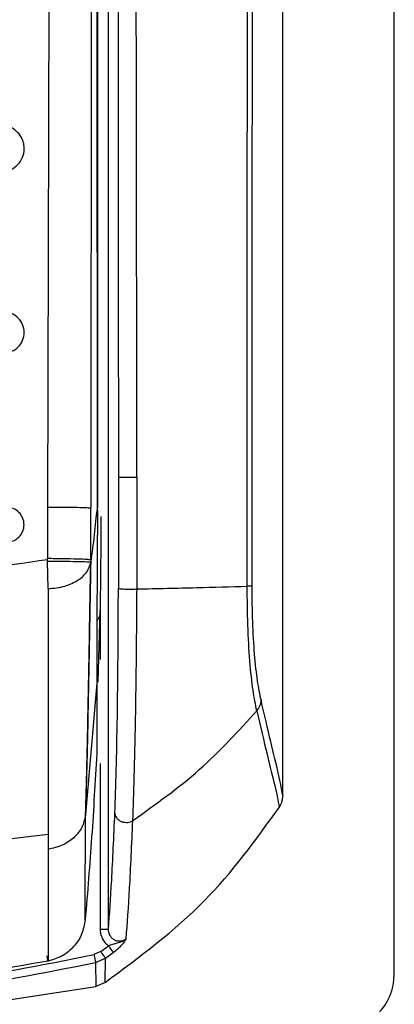
# Model space of a CAD drawing. Units: millimetres. Extents: x 317 to 817, y 235 to 641.
# Drawn here: x 324 to 326, y 484 to 487 of the extents above; entities that cross this region are included whole.
import ezdxf

# ---------------------------------------------------------------- set-up
doc = ezdxf.new("R2010")
doc.units = ezdxf.units.MM

msp = doc.modelspace()

# ---------------------------------------------------------------- linework, layer by layer
at = {"color": 7, "linetype": 'Continuous', "lineweight": 25}
for p, q in [((325.5456, 483.7478), (325.5456, 501.8478)), ((324.5213, 483.9107), (324.5213, 497.7978)), ((325.1456, 484.3906), (325.1456, 497.7987)), ((324.3145, 489.892), (324.3033, 485.424)), ((324.462, 489.8807), (324.4584, 485.4206)), ((324.4823, 489.8631), (324.4818, 485.4223)), ((324.4801, 489.8187), (324.4802, 485.4223)), ((324.5568, 485.5323), (324.5568, 485.1339)), ((324.6236, 485.1313), (324.6236, 485.5328)), ((324.4579, 485.2356), (324.4584, 485.4206)), ((324.4802, 485.4223), (324.4818, 485.4223)), ((324.3025, 485.2359), (324.3026, 485.24)), ((324.3026, 485.2301), (324.3025, 485.2359)), ((324.3047, 485.1328), (324.3026, 485.2301)), ((324.4845, 484.7961), (324.492, 485.0522)), ((324.4792, 484.9644), (324.4791, 484.7925)), ((324.4791, 484.7925), (324.4391, 484.3215)), ((324.4791, 484.7925), (324.4791, 484.5392)), ((324.4791, 484.5402), (324.4791, 484.5392)), ((324.3048, 484.2505), (323.6605, 484.1728)), ((324.4936, 483.8302), (324.5214, 483.8507)), ((324.4936, 483.8302), (324.4687, 483.8188)), ((324.5108, 483.8065), (324.5389, 483.8272)), ((324.4753, 483.7906), (324.5108, 483.8065)), ((324.4753, 483.7906), (324.4761, 483.7045)), ((324.5092, 483.7191), (324.5108, 483.8065)), ((324.5092, 483.7191), (324.4761, 483.7045)), ((323.6706, 483.5813), (324.4761, 483.7045))]:
    msp.add_line(p, q, dxfattribs=at)
at = {"color": 8, "linetype": 'Continuous', "lineweight": 25}
for p, q in [((324.4914, 485.0858), (324.4914, 484.8784)), ((324.4914, 484.5045), (324.4914, 483.9107))]:
    msp.add_line(p, q, dxfattribs=at)
at = {"color": 7, "linetype": 'Continuous', "lineweight": 25}
msp.add_arc((325.3456, 483.7478), 0.2, 270, 0, dxfattribs=at)
for points, knots in [([(324.5464, 497.7978), (324.5478, 496.6586), (324.5505, 494.3694), (324.5534, 491.0711), (324.5553, 488.4704), (324.5561, 486.9703), (324.5564, 486.4288), (324.5565, 486.2793), (324.5565, 486.1298), (324.5566, 485.9621), (324.5567, 485.7936), (324.5568, 485.6442), (324.5568, 485.5631), (324.5568, 485.5323)], [0, 0, 0, 0, 0.278755, 0.560169, 0.806733, 0.914737, 0.926937, 0.939146, 0.951285, 0.963489, 0.980154, 0.99248, 1, 1, 1, 1]), ([(324.6234, 485.5328), (324.6205, 487.5778), (324.6148, 491.668), (324.6066, 495.7551), (324.6025, 497.7987)], [0, 0, 0, 0, 0.5, 1, 1, 1, 1]), ([(325.0186, 485.1406), (325.0187, 485.2884), (325.0189, 485.5787), (325.0187, 486.0112), (325.0188, 486.4503), (325.019, 486.8893), (325.0194, 487.3348), (325.0198, 487.7807), (325.0204, 488.2188), (325.0214, 488.799), (325.0228, 489.5388), (325.0251, 490.4817), (325.0281, 491.5001), (325.0316, 492.5645), (325.0355, 493.6455), (325.0397, 494.7089), (325.0441, 495.7545), (325.0487, 496.7825), (325.0519, 497.4619), (325.0535, 497.7987)], [0, 0, 0, 0, 0.03502, 0.068777, 0.102459, 0.139044, 0.172797, 0.208006, 0.244671, 0.2766, 0.345489, 0.419962, 0.500023, 0.586825, 0.672236, 0.756259, 0.838894, 0.92014, 1, 1, 1, 1]), ([(325.0361, 485.1408), (325.0361, 485.2382), (325.0361, 485.4588), (325.0362, 485.7776), (325.0363, 486.1055), (325.0365, 486.4142), (325.0368, 486.7275), (325.0371, 487.0387), (325.0376, 487.4412), (325.0383, 487.9359), (325.0394, 488.5156), (325.0413, 489.4197), (325.0444, 490.6461), (325.0507, 492.5981), (325.0599, 494.981), (325.0685, 496.8461), (325.0729, 497.7967)], [0, 0, 0, 0, 0.023073, 0.052277, 0.075541, 0.100759, 0.125425, 0.149778, 0.174504, 0.220801, 0.267009, 0.311868, 0.435074, 0.557664, 0.774551, 1, 1, 1, 1]), ([(324.136, 486.6282), (324.1468, 486.6294), (324.1645, 486.6313), (324.1846, 486.6431), (324.2011, 486.6577), (324.2147, 486.6796), (324.2204, 486.7057), (324.2185, 486.728), (324.2117, 486.7492), (324.1977, 486.7701), (324.1769, 486.7855), (324.1581, 486.7926), (324.1449, 486.7948), (324.1381, 486.795), (324.1359, 486.7951)], [0, 0, 0, 0, 0.124164, 0.200999, 0.263455, 0.376935, 0.489959, 0.564125, 0.631448, 0.744615, 0.84648, 0.922758, 0.974005, 1, 1, 1, 1]), ([(324.1459, 485.9784), (324.1555, 485.9796), (324.1746, 485.9818), (324.1991, 485.9986), (324.2151, 486.0229), (324.2211, 486.0516), (324.2153, 486.0804), (324.199, 486.1046), (324.1746, 486.1214), (324.1554, 486.1237), (324.1458, 486.1248)], [0, 0, 0, 0, 0.1251304, 0.2500592, 0.3749609, 0.4997687, 0.625105, 0.7499869, 0.8748711, 1, 1, 1, 1]), ([(324.5568, 485.5323), (324.5571, 485.5324), (324.5578, 485.5325), (324.5624, 485.5326), (324.5702, 485.5328), (324.5807, 485.5329), (324.593, 485.5329), (324.605, 485.5329), (324.6154, 485.5329), (324.6209, 485.5328), (324.6234, 485.5328)], [0, 0, 0, 0, 0.10798, 0.229104, 0.362726, 0.501667, 0.640592, 0.774117, 0.89515, 1, 1, 1, 1]), ([(324.1558, 485.2987), (324.164, 485.2997), (324.1805, 485.3015), (324.2014, 485.3161), (324.2154, 485.3369), (324.2203, 485.3616), (324.2154, 485.3863), (324.2014, 485.4071), (324.1805, 485.4217), (324.164, 485.4236), (324.1558, 485.4245)], [0, 0, 0, 0, 0.125002, 0.25003, 0.375035, 0.500033, 0.62501, 0.750015, 0.87502, 1, 1, 1, 1]), ([(324.3033, 485.424), (324.3032, 485.4023), (324.3032, 485.3726), (324.3031, 485.342), (324.3029, 485.3024), (324.3027, 485.2707), (324.3026, 485.24)], [0, 0, 0, 0, 0.354064, 0.483056, 0.500031, 1, 1, 1, 1]), ([(324.4584, 485.4206), (324.4548, 485.4211), (324.4474, 485.4219), (324.4109, 485.423), (324.3607, 485.4238), (324.322, 485.4239), (324.3033, 485.424)], [0, 0, 0, 0, 0.241546, 0.500017, 0.758463, 1, 1, 1, 1]), ([(324.4802, 485.4223), (324.477, 485.3899), (324.4706, 485.325), (324.4621, 485.2603), (324.4578, 485.2279)], [0, 0, 0, 0, 0.500011, 1, 1, 1, 1]), ([(324.4818, 485.4143), (324.4818, 485.411), (324.4818, 485.4065), (324.4816, 485.4011), (324.4812, 485.3972), (324.4801, 485.394), (324.478, 485.3926), (324.4771, 485.392)], [0, 0, 0, 0, 0.34793, 0.488503, 0.612321, 0.833568, 1, 1, 1, 1]), ([(324.4818, 485.4143), (324.4816, 485.3708), (324.4812, 485.2837), (324.4805, 485.1593), (324.4797, 485.0474), (324.4794, 484.992), (324.4792, 484.9644)], [0, 0, 0, 0, 0.249812, 0.500164, 0.750479, 1, 1, 1, 1]), ([(324.4818, 485.4143), (324.4818, 485.4156), (324.4818, 485.4183), (324.4818, 485.421), (324.4818, 485.4223)], [0, 0, 0, 0, 0.499333, 1, 1, 1, 1]), ([(324.492, 485.0522), (324.4925, 485.0735), (324.4933, 485.1159), (324.4943, 485.1997), (324.4949, 485.2928), (324.495, 485.3587), (324.495, 485.3916)], [0, 0, 0, 0, 0.250072, 0.500009, 0.749953, 1, 1, 1, 1]), ([(324.3025, 485.2359), (324.144, 485.2126), (323.8268, 485.1658), (323.5061, 485.1589), (323.3456, 485.1555)], [0, 0, 0, 0, 0.499425, 1, 1, 1, 1]), ([(324.4579, 485.2356), (324.4544, 485.236), (324.4471, 485.2369), (324.4106, 485.2383), (324.3602, 485.2394), (324.3213, 485.2398), (324.3026, 485.24)], [0, 0, 0, 0, 0.24148, 0.499977, 0.758503, 1, 1, 1, 1]), ([(324.4577, 485.2267), (324.454, 485.227), (324.4464, 485.2277), (324.4098, 485.2287), (324.3597, 485.2296), (324.3212, 485.23), (324.3026, 485.2301)], [0, 0, 0, 0, 0.242041, 0.500574, 0.758812, 1, 1, 1, 1]), ([(324.4391, 484.3215), (324.4407, 484.3766), (324.444, 484.4871), (324.4485, 484.7032), (324.453, 484.9536), (324.4562, 485.1357), (324.4578, 485.2279)], [0, 0, 0, 0, 0.24554, 0.492137, 0.742924, 1, 1, 1, 1]), ([(324.4578, 485.2279), (324.4578, 485.2277), (324.4577, 485.2273), (324.4577, 485.2269), (324.4577, 485.2267)], [0, 0, 0, 0, 0.469624, 1, 1, 1, 1]), ([(324.4579, 485.2356), (324.4579, 485.2343), (324.4579, 485.2317), (324.4578, 485.2292), (324.4578, 485.2279)], [0, 0, 0, 0, 0.500401, 1, 1, 1, 1]), ([(324.3047, 485.1328), (324.3151, 485.1333), (324.3359, 485.1344), (324.3747, 485.1433), (324.4155, 485.162), (324.4478, 485.1924), (324.4544, 485.2153), (324.4577, 485.2267)], [0, 0, 0, 0, 0.125422, 0.250912, 0.500619, 0.750388, 1, 1, 1, 1]), ([(324.4577, 485.2267), (324.456, 485.1343), (324.4528, 484.952), (324.4482, 484.7011), (324.4437, 484.4844), (324.4404, 484.3737), (324.4387, 484.3184)], [0, 0, 0, 0, 0.257081, 0.507874, 0.754485, 1, 1, 1, 1]), ([(324.3047, 485.1332), (324.3047, 485.0484), (324.3047, 484.8784), (324.3048, 484.6387), (324.3048, 484.4143), (324.3048, 484.3053), (324.3048, 484.2505)], [0, 0, 0, 0, 0.247415, 0.495995, 0.746805, 1, 1, 1, 1]), ([(324.5442, 484.327), (324.546, 484.3754), (324.5494, 484.4721), (324.5533, 484.6687), (324.5559, 484.8929), (324.5565, 485.0535), (324.5568, 485.1339)], [0, 0, 0, 0, 0.250502, 0.501192, 0.750174, 1, 1, 1, 1]), ([(324.5568, 485.1339), (324.5571, 485.1336), (324.5578, 485.133), (324.5623, 485.1321), (324.5701, 485.1313), (324.5807, 485.1307), (324.593, 485.1304), (324.605, 485.1304), (324.6155, 485.1307), (324.621, 485.1311), (324.6236, 485.1313)], [0, 0, 0, 0, 0.107581, 0.228285, 0.361516, 0.500056, 0.63861, 0.77179, 0.892515, 1, 1, 1, 1]), ([(324.6085, 484.2999), (324.6104, 484.3498), (324.6141, 484.4496), (324.6185, 484.6526), (324.6218, 484.8835), (324.623, 485.0487), (324.6236, 485.1313)], [0, 0, 0, 0, 0.25061, 0.501782, 0.751046, 1, 1, 1, 1]), ([(324.6236, 485.1313), (324.696, 485.1328), (324.8352, 485.1357), (324.9591, 485.139), (325.0186, 485.1406)], [0, 0, 0, 0, 0.520625, 1, 1, 1, 1]), ([(325.0361, 485.1408), (325.0346, 485.1408), (325.0316, 485.1407), (325.0229, 485.1406), (325.0186, 485.1406)], [0, 0, 0, 0, 0.500056, 1, 1, 1, 1]), ([(325.0528, 484.6936), (325.0482, 484.7163), (325.0389, 484.7622), (325.0274, 484.8689), (325.0197, 484.9992), (325.0189, 485.0937), (325.0186, 485.1406)], [0, 0, 0, 0, 0.247789, 0.499757, 0.751766, 1, 1, 1, 1]), ([(325.068, 484.7329), (325.0637, 484.7539), (325.0553, 484.7959), (325.0445, 484.893), (325.0374, 485.0116), (325.0365, 485.0978), (325.0361, 485.1408)], [0, 0, 0, 0, 0.251757, 0.5019751, 0.7510124, 1, 1, 1, 1]), ([(325.068, 484.7329), (325.067, 484.7259), (325.0651, 484.712), (325.0569, 484.6997), (325.0528, 484.6936)], [0, 0, 0, 0, 0.4999882, 1, 1, 1, 1]), ([(325.1456, 484.3906), (325.1412, 484.4156), (325.1325, 484.4651), (325.1048, 484.5735), (325.0802, 484.6802), (325.068, 484.7329)], [0, 0, 0, 0, 0.341257, 0.67505, 1, 1, 1, 1]), ([(324.6085, 484.2999), (324.6905, 484.3585), (324.8545, 484.4757), (324.9867, 484.621), (325.0528, 484.6936)], [0, 0, 0, 0, 0.500086, 1, 1, 1, 1]), ([(325.0528, 484.6936), (325.0656, 484.6387), (325.0911, 484.5289), (325.1198, 484.4206), (325.1287, 484.3716), (325.1331, 484.3471)], [0, 0, 0, 0, 0.3340047, 0.667221, 1, 1, 1, 1]), ([(324.4791, 484.5392), (324.4735, 484.4399), (324.4623, 484.2413), (324.4461, 484.043), (324.438, 483.9439)], [0, 0, 0, 0, 0.4999704, 1, 1, 1, 1]), ([(325.1456, 484.3906), (325.1449, 484.3821), (325.1437, 484.3667), (325.1364, 484.3532), (325.1331, 484.3471)], [0, 0, 0, 0, 0.551149, 1, 1, 1, 1]), ([(324.5092, 483.7191), (324.6338, 483.8112), (324.8741, 483.9886), (325.049, 484.2306), (325.1331, 484.3471)], [0, 0, 0, 0, 0.518685, 1, 1, 1, 1]), ([(324.4387, 484.3184), (324.4355, 484.3038), (324.429, 484.2745), (324.3986, 484.237), (324.3565, 484.2084), (324.322, 484.2008), (324.3047, 484.197)], [0, 0, 0, 0, 0.24774, 0.497381, 0.748383, 1, 1, 1, 1]), ([(324.438, 483.9439), (324.4381, 483.9954), (324.4383, 484.0984), (324.4386, 484.2451), (324.4387, 484.3184)], [0, 0, 0, 0, 0.499693, 1, 1, 1, 1]), ([(324.4387, 484.3184), (324.4388, 484.3189), (324.4389, 484.3199), (324.439, 484.3209), (324.4391, 484.3215)], [0, 0, 0, 0, 0.441817, 1, 1, 1, 1]), ([(324.5213, 483.9107), (324.5253, 483.9648), (324.5333, 484.075), (324.5405, 484.2419), (324.5442, 484.327)], [0, 0, 0, 0, 0.490487, 1, 1, 1, 1]), ([(324.5442, 484.327), (324.5445, 484.3243), (324.5451, 484.3186), (324.5493, 484.3102), (324.5565, 484.3024), (324.5665, 484.2964), (324.5781, 484.2933), (324.5898, 484.2931), (324.6002, 484.2954), (324.6058, 484.2985), (324.6085, 484.2999)], [0, 0, 0, 0, 0.108487, 0.229519, 0.361685, 0.499983, 0.638288, 0.770445, 0.89146, 1, 1, 1, 1]), ([(324.5849, 483.8756), (324.589, 483.9315), (324.5972, 484.0435), (324.6047, 484.2145), (324.6085, 484.2999)], [0, 0, 0, 0, 0.500146, 1, 1, 1, 1]), ([(324.3048, 484.2505), (324.3048, 484.2415), (324.3047, 484.2234), (324.3047, 484.2058), (324.3047, 484.197)], [0, 0, 0, 0, 0.499987, 1, 1, 1, 1]), ([(324.3047, 484.197), (324.3047, 484.1169), (324.3047, 483.9568), (324.3047, 483.8493), (324.3047, 483.7956)], [0, 0, 0, 0, 0.500043, 1, 1, 1, 1]), ([(324.438, 483.9439), (324.4348, 483.9263), (324.4283, 483.8911), (324.3981, 483.8458), (324.3564, 483.8106), (324.322, 483.8006), (324.3048, 483.7955)], [0, 0, 0, 0, 0.249947, 0.499905, 0.749867, 1, 1, 1, 1]), ([(324.4914, 483.9107), (324.4952, 483.9107), (324.503, 483.9107), (324.5128, 483.9107), (324.5197, 483.9107), (324.5208, 483.9107), (324.5213, 483.9107)], [0, 0, 0, 0, 0.2500208, 0.4999948, 0.7500493, 1, 1, 1, 1]), ([(324.4914, 483.9107), (324.4917, 483.9049), (324.4924, 483.8933), (324.4987, 483.8768), (324.508, 483.8618), (324.517, 483.8544), (324.5214, 483.8507)], [0, 0, 0, 0, 0.251359, 0.500189, 0.751377, 1, 1, 1, 1]), ([(324.5849, 483.8756), (324.5818, 483.8733), (324.5756, 483.869), (324.5643, 483.8661), (324.5529, 483.8667), (324.5422, 483.8709), (324.5332, 483.8781), (324.5264, 483.8877), (324.5221, 483.8988), (324.5216, 483.9068), (324.5213, 483.9107)], [0, 0, 0, 0, 0.1244609, 0.2464619, 0.3670772, 0.4885751, 0.6126134, 0.7391302, 0.8685153, 1, 1, 1, 1]), ([(324.5389, 483.8272), (324.5383, 483.828), (324.5371, 483.8297), (324.5329, 483.8353), (324.5274, 483.8426), (324.5234, 483.848), (324.5214, 483.8507)], [0, 0, 0, 0, 0.242663, 0.499933, 0.757255, 1, 1, 1, 1]), ([(324.5389, 483.8272), (324.5446, 483.8316), (324.556, 483.8405), (324.5699, 483.854), (324.5799, 483.8661), (324.5832, 483.8724), (324.5849, 483.8756)], [0, 0, 0, 0, 0.249531, 0.499095, 0.748727, 1, 1, 1, 1]), ([(324.5814, 483.8691), (324.5795, 483.8683), (324.5759, 483.8667), (324.5715, 483.8666), (324.5695, 483.8665)], [0, 0, 0, 0, 0.5331197, 1, 1, 1, 1]), ([(324.5699, 483.8662), (324.5701, 483.8663), (324.5756, 483.8679), (324.5803, 483.8718), (324.5849, 483.8756)], [0, 0, 0, 0, 0.031373, 1, 1, 1, 1]), ([(322.2224, 483.8188), (322.409, 483.7815), (322.7796, 483.7075), (323.3456, 483.6787), (323.9115, 483.7075), (324.2822, 483.7815), (324.4687, 483.8188)], [0, 0, 0, 0, 0.251661, 0.5, 0.748339, 1, 1, 1, 1]), ([(324.4687, 483.8188), (324.4695, 483.8157), (324.4709, 483.8093), (324.4729, 483.8007), (324.4745, 483.7939), (324.475, 483.7917), (324.4753, 483.7906)], [0, 0, 0, 0, 0.243222, 0.500035, 0.75688, 1, 1, 1, 1]), ([(324.5108, 483.8065), (324.5102, 483.8073), (324.509, 483.809), (324.5048, 483.8147), (324.4995, 483.8221), (324.4955, 483.8275), (324.4936, 483.8302)], [0, 0, 0, 0, 0.2426247, 0.4999725, 0.7572037, 1, 1, 1, 1]), ([(322.2159, 483.7906), (322.4022, 483.7533), (322.775, 483.6788), (323.3456, 483.6495), (323.9161, 483.6788), (324.2889, 483.7533), (324.4753, 483.7906)], [0, 0, 0, 0, 0.2498951, 0.5000294, 0.7500576, 1, 1, 1, 1]), ([(324.3048, 483.7955), (324.1461, 483.7682), (323.8287, 483.7135), (323.5067, 483.7054), (323.3456, 483.7013)], [0, 0, 0, 0, 0.499808, 1, 1, 1, 1]), ([(324.3048, 483.7955), (324.3048, 483.7952), (324.305, 483.7945), (324.3049, 483.7947), (324.3047, 483.7959), (324.3042, 483.7983), (324.3036, 483.8017), (324.3028, 483.8057), (324.302, 483.81), (324.3014, 483.8129), (324.3011, 483.8143)], [0, 0, 0, 0, 0.113177, 0.235537, 0.365746, 0.500073, 0.634134, 0.764359, 0.886796, 1, 1, 1, 1])]:
    msp.add_open_spline(points, degree=3, knots=knots, dxfattribs=at)
msp.add_open_spline([(324.4818, 485.4223), (324.4818, 485.4223), (324.4818, 485.4223), (324.4818, 485.4223), (324.4818, 485.4223)], degree=3, dxfattribs=at)
at = {"color": 8, "linetype": 'Continuous', "lineweight": 25}
for points, knots in [([(324.492, 485.0522), (324.4911, 485.044), (324.4898, 485.0315), (324.4821, 485.0207), (324.4795, 485.017)], [0, 0, 0, 0, 0.657517, 1, 1, 1, 1]), ([(324.5214, 483.8507), (324.5267, 483.8528), (324.5376, 483.8573), (324.5534, 483.861), (324.5644, 483.8645), (324.5699, 483.8662)], [0, 0, 0, 0, 0.313201, 0.656046, 1, 1, 1, 1])]:
    msp.add_open_spline(points, degree=3, knots=knots, dxfattribs=at)

doc.saveas('drawing.dxf')
